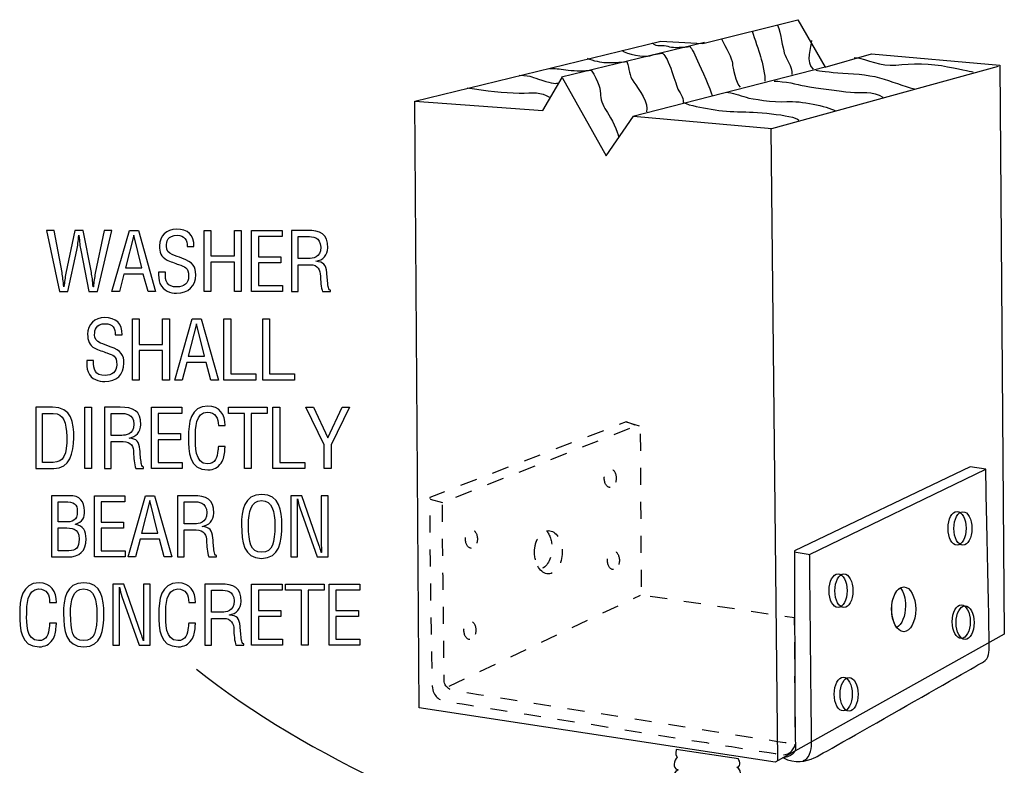
# Model space of a CAD drawing. Extents: x 90.2 to 126.2, y 97.4 to 140.4.
# Drawn here: x 93.9 to 119.4, y 121 to 140.4 of the extents above; entities that cross this region are included whole.
import ezdxf

# ---------------------------------------------------------------- set-up
doc = ezdxf.new("R2010")
doc.units = 0
doc.header["$MEASUREMENT"] = 0
doc.linetypes.add('AI9-LTYPE1', pattern=[0.705556, 0.352778, -0.352778])
doc.linetypes.add('AI9-LTYPE2', pattern=[0.881944, 0.440972, -0.440972])
doc.layers.add('LAYER_1', color=5, linetype='CONTINUOUS')

# ---------------------------------------------------------------- blocks, each defined once
blk = doc.blocks.new('AI9-BLK35')
at = {"layer": 'LAYER_1', "color": 7}
blk.add_lwpolyline([(4.189, -1.737), (5.518, -2.677), (3.39, -2.379)], close=True, dxfattribs=at)
blk.add_open_spline([(-5.454, 2.614), (-2.632, 0.321), (1.837, -1.561), (4.103, -2.144)], degree=3, dxfattribs=at)
blk = doc.blocks.new('AI9-BLK34')
at = {"layer": 'LAYER_1', "color": 7}
blk.add_open_spline([(-0.289, -0.794), (-0.289, -0.794), (-0.507, -0.794), (-0.507, -0.794), (-0.507, -0.794), (-0.846, 0.794), (-0.846, 0.794), (-0.846, 0.794), (-0.651, 0.794), (-0.651, 0.794), (-0.651, 0.794), (-0.443, -0.301), (-0.443, -0.301), (-0.424, -0.409), (-0.41, -0.519), (-0.397, -0.667), (-0.397, -0.667), (-0.393, -0.667), (-0.393, -0.667), (-0.378, -0.544), (-0.365, -0.428), (-0.342, -0.313), (-0.342, -0.313), (-0.109, 0.794), (-0.109, 0.794), (-0.109, 0.794), (0.109, 0.794), (0.109, 0.794), (0.109, 0.794), (0.318, -0.301), (0.318, -0.301), (0.338, -0.406), (0.35, -0.512), (0.365, -0.667), (0.365, -0.667), (0.369, -0.667), (0.369, -0.667), (0.384, -0.544), (0.397, -0.428), (0.42, -0.313), (0.42, -0.313), (0.651, 0.794), (0.651, 0.794), (0.651, 0.794), (0.846, 0.794), (0.846, 0.794), (0.846, 0.794), (0.473, -0.794), (0.473, -0.794), (0.473, -0.794), (0.255, -0.794), (0.255, -0.794), (0.255, -0.794), (0.043, 0.284), (0.043, 0.284), (0.022, 0.387), (0.009, 0.493), (-0.003, 0.667), (-0.003, 0.667), (-0.007, 0.667), (-0.007, 0.667), (-0.022, 0.514), (-0.035, 0.398), (-0.058, 0.284), (-0.058, 0.284), (-0.289, -0.794), (-0.289, -0.794)], degree=3, knots=[0, 0, 0, 0, 1, 1, 1, 2, 2, 2, 3, 3, 3, 4, 4, 4, 5, 5, 5, 6, 6, 6, 7, 7, 7, 8, 8, 8, 9, 9, 9, 10, 10, 10, 11, 11, 11, 12, 12, 12, 13, 13, 13, 14, 14, 14, 15, 15, 15, 16, 16, 16, 17, 17, 17, 18, 18, 18, 19, 19, 19, 20, 20, 20, 21, 21, 21, 22, 22, 22, 22], dxfattribs=at)
blk = doc.blocks.new('AI9-BLK33')
at = {"layer": 'LAYER_1', "color": 7}
for points in [[(-0.113, 0.794), (0.12, 0.794), (0.566, -0.794), (0.371, -0.794), (0.246, -0.337), (-0.255, -0.337), (-0.372, -0.794), (-0.566, -0.794)], [(0.001, 0.667), (-0.003, 0.667), (-0.213, -0.178), (0.206, -0.178)]]:
    blk.add_lwpolyline(points, close=True, dxfattribs=at)
blk = doc.blocks.new('AI9-BLK32')
at = {"layer": 'LAYER_1', "color": 7}
blk.add_open_spline([(0.258, 0.38), (0.271, 0.545), (0.182, 0.67), (0.006, 0.67), (-0.25, 0.67), (-0.277, 0.509), (-0.277, 0.386), (-0.277, 0.276), (-0.228, 0.209), (-0.127, 0.17), (-0.042, 0.139), (0.04, 0.107), (0.125, 0.075), (0.426, -0.037), (0.481, -0.143), (0.481, -0.352), (0.481, -0.653), (0.292, -0.829), (-0.013, -0.829), (-0.169, -0.829), (-0.356, -0.784), (-0.447, -0.577), (-0.481, -0.498), (-0.478, -0.371), (-0.481, -0.287), (-0.481, -0.287), (-0.305, -0.287), (-0.305, -0.287), (-0.313, -0.522), (-0.269, -0.67), (-0.004, -0.67), (0.174, -0.67), (0.298, -0.579), (0.298, -0.393), (0.298, -0.151), (0.201, -0.149), (0.04, -0.088), (-0.047, -0.054), (-0.186, -0.01), (-0.271, 0.035), (-0.421, 0.111), (-0.459, 0.238), (-0.459, 0.395), (-0.459, 0.657), (-0.275, 0.829), (-0.017, 0.829), (0.273, 0.829), (0.451, 0.678), (0.434, 0.38), (0.434, 0.38), (0.258, 0.38), (0.258, 0.38)], degree=3, knots=[0, 0, 0, 0, 1, 1, 1, 2, 2, 2, 3, 3, 3, 4, 4, 4, 5, 5, 5, 6, 6, 6, 7, 7, 7, 8, 8, 8, 9, 9, 9, 10, 10, 10, 11, 11, 11, 12, 12, 12, 13, 13, 13, 14, 14, 14, 15, 15, 15, 16, 16, 16, 17, 17, 17, 17], dxfattribs=at)
blk = doc.blocks.new('AI9-BLK31')
at = {"layer": 'LAYER_1', "color": 7}
blk.add_lwpolyline([(-0.479, -0.794), (-0.479, 0.794), (-0.304, 0.794), (-0.304, 0.131), (0.304, 0.131), (0.304, 0.794), (0.479, 0.794), (0.479, -0.794), (0.304, -0.794), (0.304, -0.028), (-0.304, -0.028), (-0.304, -0.794)], close=True, dxfattribs=at)
blk = doc.blocks.new('AI9-BLK30')
at = {"layer": 'LAYER_1', "color": 7}
blk.add_lwpolyline([(-0.399, -0.794), (-0.399, 0.794), (0.395, 0.794), (0.395, 0.635), (-0.223, 0.635), (-0.223, 0.11), (0.357, 0.11), (0.357, -0.049), (-0.223, -0.049), (-0.223, -0.635), (0.399, -0.635), (0.399, -0.794)], close=True, dxfattribs=at)
blk = doc.blocks.new('AI9-BLK29')
at = {"layer": 'LAYER_1', "color": 7}
for points, knots in [([(-0.331, -0.794), (-0.331, -0.794), (-0.507, -0.794), (-0.507, -0.794), (-0.507, -0.794), (-0.507, 0.794), (-0.507, 0.794), (-0.507, 0.794), (-0.099, 0.794), (-0.099, 0.794), (0.234, 0.794), (0.445, 0.707), (0.435, 0.341), (0.429, 0.155), (0.314, 0.021), (0.13, -0.004), (0.13, -0.004), (0.13, -0.008), (0.13, -0.008), (0.335, -0.028), (0.386, -0.093), (0.412, -0.305), (0.418, -0.423), (0.429, -0.54), (0.445, -0.658), (0.452, -0.688), (0.465, -0.758), (0.507, -0.758), (0.507, -0.758), (0.507, -0.794), (0.507, -0.794), (0.507, -0.794), (0.302, -0.794), (0.302, -0.794), (0.264, -0.692), (0.246, -0.495), (0.246, -0.389), (0.246, -0.231), (0.183, -0.095), (-0.024, -0.095), (-0.024, -0.095), (-0.331, -0.095), (-0.331, -0.095), (-0.331, -0.095), (-0.331, -0.794), (-0.331, -0.794)], [0, 0, 0, 0, 1, 1, 1, 2, 2, 2, 3, 3, 3, 4, 4, 4, 5, 5, 5, 6, 6, 6, 7, 7, 7, 8, 8, 8, 9, 9, 9, 10, 10, 10, 11, 11, 11, 12, 12, 12, 13, 13, 13, 14, 14, 14, 15, 15, 15, 15]), ([(-0.331, 0.064), (-0.331, 0.064), (-0.054, 0.064), (-0.054, 0.064), (0.029, 0.066), (0.257, 0.078), (0.253, 0.356), (0.249, 0.629), (0.035, 0.635), (-0.084, 0.635), (-0.084, 0.635), (-0.331, 0.635), (-0.331, 0.635), (-0.331, 0.635), (-0.331, 0.064), (-0.331, 0.064)], [0, 0, 0, 0, 1, 1, 1, 2, 2, 2, 3, 3, 3, 4, 4, 4, 5, 5, 5, 5])]:
    blk.add_open_spline(points, degree=3, knots=knots, dxfattribs=at)
blk = doc.blocks.new('AI9-BLK28')
at = {"layer": 'LAYER_1', "color": 7}
blk.add_open_spline([(0.258, 0.38), (0.271, 0.545), (0.182, 0.67), (0.006, 0.67), (-0.25, 0.67), (-0.277, 0.509), (-0.277, 0.386), (-0.277, 0.276), (-0.229, 0.209), (-0.127, 0.17), (-0.042, 0.139), (0.04, 0.107), (0.125, 0.075), (0.425, -0.037), (0.481, -0.143), (0.481, -0.352), (0.481, -0.653), (0.292, -0.829), (-0.013, -0.829), (-0.169, -0.829), (-0.356, -0.784), (-0.447, -0.577), (-0.481, -0.498), (-0.478, -0.371), (-0.481, -0.287), (-0.481, -0.287), (-0.305, -0.287), (-0.305, -0.287), (-0.313, -0.522), (-0.269, -0.67), (-0.004, -0.67), (0.174, -0.67), (0.298, -0.579), (0.298, -0.393), (0.298, -0.151), (0.201, -0.149), (0.04, -0.088), (-0.047, -0.054), (-0.186, -0.01), (-0.271, 0.035), (-0.421, 0.111), (-0.459, 0.238), (-0.459, 0.395), (-0.459, 0.657), (-0.275, 0.829), (-0.017, 0.829), (0.273, 0.829), (0.451, 0.678), (0.434, 0.38), (0.434, 0.38), (0.258, 0.38), (0.258, 0.38)], degree=3, knots=[0, 0, 0, 0, 1, 1, 1, 2, 2, 2, 3, 3, 3, 4, 4, 4, 5, 5, 5, 6, 6, 6, 7, 7, 7, 8, 8, 8, 9, 9, 9, 10, 10, 10, 11, 11, 11, 12, 12, 12, 13, 13, 13, 14, 14, 14, 15, 15, 15, 16, 16, 16, 17, 17, 17, 17], dxfattribs=at)
blk = doc.blocks.new('AI9-BLK27')
at = {"layer": 'LAYER_1', "color": 7}
blk.add_lwpolyline([(-0.479, -0.794), (-0.479, 0.794), (-0.304, 0.794), (-0.304, 0.131), (0.304, 0.131), (0.304, 0.794), (0.479, 0.794), (0.479, -0.794), (0.304, -0.794), (0.304, -0.028), (-0.304, -0.028), (-0.304, -0.794)], close=True, dxfattribs=at)
blk = doc.blocks.new('AI9-BLK26')
at = {"layer": 'LAYER_1', "color": 7}
for points in [[(-0.113, 0.794), (0.12, 0.794), (0.566, -0.794), (0.372, -0.794), (0.247, -0.337), (-0.255, -0.337), (-0.371, -0.794), (-0.566, -0.794)], [(0.001, 0.667), (-0.003, 0.667), (-0.213, -0.178), (0.206, -0.178)]]:
    blk.add_lwpolyline(points, close=True, dxfattribs=at)
blk = doc.blocks.new('AI9-BLK25')
at = {"layer": 'LAYER_1', "color": 7}
blk.add_lwpolyline([(-0.412, -0.794), (-0.412, 0.794), (-0.236, 0.794), (-0.236, -0.635), (0.412, -0.635), (0.412, -0.794)], close=True, dxfattribs=at)
blk = doc.blocks.new('AI9-BLK24')
at = {"layer": 'LAYER_1', "color": 7}
blk.add_lwpolyline([(-0.412, -0.794), (-0.412, 0.794), (-0.236, 0.794), (-0.236, -0.635), (0.412, -0.635), (0.412, -0.794)], close=True, dxfattribs=at)
blk = doc.blocks.new('AI9-BLK23')
at = {"layer": 'LAYER_1', "color": 7}
for points in [[(-0.493, -0.794), (-0.493, -0.794), (-0.493, 0.794), (-0.493, 0.794), (-0.493, 0.794), (-0.057, 0.794), (-0.057, 0.794), (0.438, 0.794), (0.506, 0.392), (0.493, 0), (0.48, -0.387), (0.404, -0.794), (-0.025, -0.794), (-0.025, -0.794), (-0.493, -0.794), (-0.493, -0.794)], [(-0.317, -0.635), (-0.317, -0.635), (-0.036, -0.635), (-0.036, -0.635), (0.222, -0.635), (0.328, -0.442), (0.311, 0.032), (0.298, 0.394), (0.248, 0.635), (-0.036, 0.635), (-0.036, 0.635), (-0.317, 0.635), (-0.317, 0.635), (-0.317, 0.635), (-0.317, -0.635), (-0.317, -0.635)]]:
    blk.add_open_spline(points, degree=3, knots=[0, 0, 0, 0, 1, 1, 1, 2, 2, 2, 3, 3, 3, 4, 4, 4, 5, 5, 5, 5], dxfattribs=at)
blk = doc.blocks.new('AI9-BLK22')
at = {"layer": 'LAYER_1', "color": 7}
blk.add_lwpolyline([(-0.088, -0.794), (-0.088, 0.794), (0.088, 0.794), (0.088, -0.794)], close=True, dxfattribs=at)
blk = doc.blocks.new('AI9-BLK21')
at = {"layer": 'LAYER_1', "color": 7}
for points, knots in [([(-0.331, -0.794), (-0.331, -0.794), (-0.507, -0.794), (-0.507, -0.794), (-0.507, -0.794), (-0.507, 0.794), (-0.507, 0.794), (-0.507, 0.794), (-0.098, 0.794), (-0.098, 0.794), (0.234, 0.794), (0.446, 0.707), (0.435, 0.341), (0.429, 0.155), (0.314, 0.021), (0.13, -0.004), (0.13, -0.004), (0.13, -0.008), (0.13, -0.008), (0.336, -0.028), (0.386, -0.093), (0.412, -0.305), (0.418, -0.423), (0.429, -0.54), (0.446, -0.658), (0.452, -0.688), (0.465, -0.758), (0.507, -0.758), (0.507, -0.758), (0.507, -0.794), (0.507, -0.794), (0.507, -0.794), (0.302, -0.794), (0.302, -0.794), (0.264, -0.692), (0.247, -0.495), (0.247, -0.389), (0.247, -0.231), (0.183, -0.095), (-0.024, -0.095), (-0.024, -0.095), (-0.331, -0.095), (-0.331, -0.095), (-0.331, -0.095), (-0.331, -0.794), (-0.331, -0.794)], [0, 0, 0, 0, 1, 1, 1, 2, 2, 2, 3, 3, 3, 4, 4, 4, 5, 5, 5, 6, 6, 6, 7, 7, 7, 8, 8, 8, 9, 9, 9, 10, 10, 10, 11, 11, 11, 12, 12, 12, 13, 13, 13, 14, 14, 14, 15, 15, 15, 15]), ([(-0.331, 0.064), (-0.331, 0.064), (-0.054, 0.064), (-0.054, 0.064), (0.029, 0.066), (0.257, 0.078), (0.253, 0.356), (0.249, 0.629), (0.035, 0.635), (-0.084, 0.635), (-0.084, 0.635), (-0.331, 0.635), (-0.331, 0.635), (-0.331, 0.635), (-0.331, 0.064), (-0.331, 0.064)], [0, 0, 0, 0, 1, 1, 1, 2, 2, 2, 3, 3, 3, 4, 4, 4, 5, 5, 5, 5])]:
    blk.add_open_spline(points, degree=3, knots=knots, dxfattribs=at)
blk = doc.blocks.new('AI9-BLK20')
at = {"layer": 'LAYER_1', "color": 7}
blk.add_lwpolyline([(-0.399, -0.794), (-0.399, 0.794), (0.395, 0.794), (0.395, 0.635), (-0.223, 0.635), (-0.223, 0.11), (0.357, 0.11), (0.357, -0.049), (-0.223, -0.049), (-0.223, -0.635), (0.399, -0.635), (0.399, -0.794)], close=True, dxfattribs=at)
blk = doc.blocks.new('AI9-BLK19')
at = {"layer": 'LAYER_1', "color": 7}
blk.add_open_spline([(0.301, 0.321), (0.296, 0.509), (0.235, 0.67), (0.015, 0.67), (-0.29, 0.67), (-0.294, 0.236), (-0.294, 0.026), (-0.303, -0.189), (-0.307, -0.67), (0.015, -0.67), (0.224, -0.67), (0.269, -0.498), (0.29, -0.325), (0.294, -0.289), (0.296, -0.253), (0.301, -0.217), (0.301, -0.217), (0.476, -0.217), (0.476, -0.217), (0.472, -0.249), (0.472, -0.283), (0.468, -0.314), (0.457, -0.443), (0.451, -0.541), (0.375, -0.651), (0.292, -0.765), (0.182, -0.829), (0.03, -0.829), (-0.459, -0.829), (-0.476, -0.357), (-0.476, 0.022), (-0.476, 0.38), (-0.423, 0.829), (0.028, 0.829), (0.328, 0.829), (0.485, 0.604), (0.476, 0.321), (0.476, 0.321), (0.301, 0.321), (0.301, 0.321)], degree=3, knots=[0, 0, 0, 0, 1, 1, 1, 2, 2, 2, 3, 3, 3, 4, 4, 4, 5, 5, 5, 6, 6, 6, 7, 7, 7, 8, 8, 8, 9, 9, 9, 10, 10, 10, 11, 11, 11, 12, 12, 12, 13, 13, 13, 13], dxfattribs=at)
blk = doc.blocks.new('AI9-BLK18')
at = {"layer": 'LAYER_1', "color": 7}
blk.add_lwpolyline([(-0.499, 0.794), (0.499, 0.794), (0.499, 0.635), (0.088, 0.635), (0.088, -0.794), (-0.088, -0.794), (-0.088, 0.635), (-0.499, 0.635)], close=True, dxfattribs=at)
blk = doc.blocks.new('AI9-BLK17')
at = {"layer": 'LAYER_1', "color": 7}
blk.add_lwpolyline([(-0.412, -0.794), (-0.412, 0.794), (-0.236, 0.794), (-0.236, -0.635), (0.412, -0.635), (0.412, -0.794)], close=True, dxfattribs=at)
blk = doc.blocks.new('AI9-BLK16')
at = {"layer": 'LAYER_1', "color": 7}
blk.add_lwpolyline([(-0.001, -0.002), (0.371, 0.794), (0.566, 0.794), (0.086, -0.178), (0.086, -0.794), (-0.09, -0.794), (-0.09, -0.178), (-0.566, 0.794), (-0.372, 0.794)], close=True, dxfattribs=at)
blk = doc.blocks.new('AI9-BLK15')
at = {"layer": 'LAYER_1', "color": 7}
for points, knots in [([(-0.448, -0.794), (-0.448, -0.794), (-0.448, 0.794), (-0.448, 0.794), (-0.448, 0.794), (0.005, 0.794), (0.005, 0.794), (0.293, 0.802), (0.401, 0.637), (0.41, 0.4), (0.416, 0.224), (0.359, 0.114), (0.173, 0.051), (0.173, 0.051), (0.173, 0.047), (0.173, 0.047), (0.382, 0.021), (0.446, -0.131), (0.448, -0.326), (0.45, -0.641), (0.276, -0.806), (-0.029, -0.794), (-0.029, -0.794), (-0.448, -0.794), (-0.448, -0.794)], [0, 0, 0, 0, 1, 1, 1, 2, 2, 2, 3, 3, 3, 4, 4, 4, 5, 5, 5, 6, 6, 6, 7, 7, 7, 8, 8, 8, 8]), ([(-0.272, 0.114), (-0.272, 0.114), (-0.115, 0.114), (-0.115, 0.114), (0.098, 0.104), (0.223, 0.142), (0.221, 0.385), (0.221, 0.582), (0.149, 0.639), (-0.117, 0.635), (-0.117, 0.635), (-0.272, 0.635), (-0.272, 0.635), (-0.272, 0.635), (-0.272, 0.114), (-0.272, 0.114)], [0, 0, 0, 0, 1, 1, 1, 2, 2, 2, 3, 3, 3, 4, 4, 4, 5, 5, 5, 5]), ([(0.005, -0.635), (0.196, -0.637), (0.266, -0.544), (0.266, -0.337), (0.268, -0.023), (0.065, -0.044), (-0.115, -0.044), (-0.115, -0.044), (-0.272, -0.044), (-0.272, -0.044), (-0.272, -0.044), (-0.272, -0.635), (-0.272, -0.635), (-0.272, -0.635), (0.005, -0.635), (0.005, -0.635)], [0, 0, 0, 0, 1, 1, 1, 2, 2, 2, 3, 3, 3, 4, 4, 4, 5, 5, 5, 5])]:
    blk.add_open_spline(points, degree=3, knots=knots, dxfattribs=at)
blk = doc.blocks.new('AI9-BLK14')
at = {"layer": 'LAYER_1', "color": 7}
blk.add_lwpolyline([(-0.399, -0.794), (-0.399, 0.794), (0.395, 0.794), (0.395, 0.635), (-0.223, 0.635), (-0.223, 0.11), (0.357, 0.11), (0.357, -0.049), (-0.223, -0.049), (-0.223, -0.635), (0.399, -0.635), (0.399, -0.794)], close=True, dxfattribs=at)
blk = doc.blocks.new('AI9-BLK13')
at = {"layer": 'LAYER_1', "color": 7}
for points in [[(-0.113, 0.794), (0.12, 0.794), (0.566, -0.794), (0.371, -0.794), (0.246, -0.337), (-0.255, -0.337), (-0.372, -0.794), (-0.566, -0.794)], [(0.001, 0.667), (-0.003, 0.667), (-0.213, -0.178), (0.206, -0.178)]]:
    blk.add_lwpolyline(points, close=True, dxfattribs=at)
blk = doc.blocks.new('AI9-BLK12')
at = {"layer": 'LAYER_1', "color": 7}
for points, knots in [([(-0.331, -0.794), (-0.331, -0.794), (-0.507, -0.794), (-0.507, -0.794), (-0.507, -0.794), (-0.507, 0.794), (-0.507, 0.794), (-0.507, 0.794), (-0.098, 0.794), (-0.098, 0.794), (0.234, 0.794), (0.446, 0.707), (0.435, 0.341), (0.429, 0.155), (0.314, 0.021), (0.13, -0.004), (0.13, -0.004), (0.13, -0.008), (0.13, -0.008), (0.336, -0.028), (0.386, -0.093), (0.412, -0.305), (0.418, -0.423), (0.429, -0.54), (0.446, -0.658), (0.452, -0.688), (0.465, -0.758), (0.507, -0.758), (0.507, -0.758), (0.507, -0.794), (0.507, -0.794), (0.507, -0.794), (0.302, -0.794), (0.302, -0.794), (0.264, -0.692), (0.247, -0.495), (0.247, -0.389), (0.247, -0.231), (0.183, -0.095), (-0.024, -0.095), (-0.024, -0.095), (-0.331, -0.095), (-0.331, -0.095), (-0.331, -0.095), (-0.331, -0.794), (-0.331, -0.794)], [0, 0, 0, 0, 1, 1, 1, 2, 2, 2, 3, 3, 3, 4, 4, 4, 5, 5, 5, 6, 6, 6, 7, 7, 7, 8, 8, 8, 9, 9, 9, 10, 10, 10, 11, 11, 11, 12, 12, 12, 13, 13, 13, 14, 14, 14, 15, 15, 15, 15]), ([(-0.331, 0.064), (-0.331, 0.064), (-0.054, 0.064), (-0.054, 0.064), (0.029, 0.066), (0.257, 0.078), (0.253, 0.356), (0.249, 0.629), (0.035, 0.635), (-0.084, 0.635), (-0.084, 0.635), (-0.331, 0.635), (-0.331, 0.635), (-0.331, 0.635), (-0.331, 0.064), (-0.331, 0.064)], [0, 0, 0, 0, 1, 1, 1, 2, 2, 2, 3, 3, 3, 4, 4, 4, 5, 5, 5, 5])]:
    blk.add_open_spline(points, degree=3, knots=knots, dxfattribs=at)
blk = doc.blocks.new('AI9-BLK11')
at = {"layer": 'LAYER_1', "color": 7}
for points in [[(0.004, 0.829), (0.468, 0.829), (0.525, 0.401), (0.523, 0.037), (0.521, -0.403), (0.464, -0.829), (0, -0.829), (-0.464, -0.829), (-0.519, -0.403), (-0.523, 0.037), (-0.523, 0.401), (-0.468, 0.829), (0.004, 0.829)], [(-0.004, 0.67), (-0.275, 0.67), (-0.343, 0.386), (-0.341, 0.033), (-0.339, -0.426), (-0.292, -0.67), (0, -0.67), (0.292, -0.67), (0.339, -0.426), (0.341, 0.033), (0.343, 0.386), (0.275, 0.67), (-0.004, 0.67)]]:
    blk.add_open_spline(points, degree=3, knots=[0, 0, 0, 0, 1, 1, 1, 2, 2, 2, 3, 3, 3, 4, 4, 4, 4], dxfattribs=at)
blk = doc.blocks.new('AI9-BLK10')
at = {"layer": 'LAYER_1', "color": 7}
blk.add_open_spline([(0.308, 0.794), (0.308, 0.794), (0.484, 0.794), (0.484, 0.794), (0.484, 0.794), (0.484, -0.794), (0.484, -0.794), (0.484, -0.794), (0.196, -0.794), (0.196, -0.794), (0.196, -0.794), (-0.249, 0.476), (-0.249, 0.476), (-0.274, 0.548), (-0.293, 0.62), (-0.308, 0.715), (-0.308, 0.715), (-0.312, 0.715), (-0.312, 0.715), (-0.31, 0.635), (-0.308, 0.552), (-0.308, 0.472), (-0.308, 0.472), (-0.308, -0.794), (-0.308, -0.794), (-0.308, -0.794), (-0.484, -0.794), (-0.484, -0.794), (-0.484, -0.794), (-0.484, 0.794), (-0.484, 0.794), (-0.484, 0.794), (-0.198, 0.794), (-0.198, 0.794), (-0.198, 0.794), (0.253, -0.506), (0.253, -0.506), (0.272, -0.554), (0.287, -0.605), (0.308, -0.679), (0.308, -0.679), (0.312, -0.679), (0.312, -0.679), (0.31, -0.622), (0.308, -0.561), (0.308, -0.502), (0.308, -0.502), (0.308, 0.794), (0.308, 0.794)], degree=3, knots=[0, 0, 0, 0, 1, 1, 1, 2, 2, 2, 3, 3, 3, 4, 4, 4, 5, 5, 5, 6, 6, 6, 7, 7, 7, 8, 8, 8, 9, 9, 9, 10, 10, 10, 11, 11, 11, 12, 12, 12, 13, 13, 13, 14, 14, 14, 15, 15, 15, 16, 16, 16, 16], dxfattribs=at)
blk = doc.blocks.new('AI9-BLK9')
at = {"layer": 'LAYER_1', "color": 7}
blk.add_open_spline([(0.3, 0.321), (0.296, 0.509), (0.235, 0.67), (0.015, 0.67), (-0.29, 0.67), (-0.294, 0.236), (-0.294, 0.026), (-0.303, -0.189), (-0.307, -0.67), (0.015, -0.67), (0.224, -0.67), (0.269, -0.498), (0.29, -0.325), (0.294, -0.289), (0.296, -0.253), (0.3, -0.217), (0.3, -0.217), (0.476, -0.217), (0.476, -0.217), (0.472, -0.249), (0.472, -0.283), (0.468, -0.314), (0.457, -0.443), (0.451, -0.541), (0.375, -0.651), (0.292, -0.765), (0.182, -0.829), (0.03, -0.829), (-0.459, -0.829), (-0.476, -0.357), (-0.476, 0.022), (-0.476, 0.38), (-0.423, 0.829), (0.027, 0.829), (0.328, 0.829), (0.485, 0.604), (0.476, 0.321), (0.476, 0.321), (0.3, 0.321), (0.3, 0.321)], degree=3, knots=[0, 0, 0, 0, 1, 1, 1, 2, 2, 2, 3, 3, 3, 4, 4, 4, 5, 5, 5, 6, 6, 6, 7, 7, 7, 8, 8, 8, 9, 9, 9, 10, 10, 10, 11, 11, 11, 12, 12, 12, 13, 13, 13, 13], dxfattribs=at)
blk = doc.blocks.new('AI9-BLK8')
at = {"layer": 'LAYER_1', "color": 7}
for points in [[(0.004, 0.829), (0.468, 0.829), (0.525, 0.401), (0.523, 0.037), (0.521, -0.403), (0.464, -0.829), (0, -0.829), (-0.464, -0.829), (-0.518, -0.403), (-0.523, 0.037), (-0.523, 0.401), (-0.468, 0.829), (0.004, 0.829)], [(-0.004, 0.67), (-0.275, 0.67), (-0.343, 0.386), (-0.341, 0.033), (-0.339, -0.426), (-0.292, -0.67), (0, -0.67), (0.292, -0.67), (0.339, -0.426), (0.341, 0.033), (0.343, 0.386), (0.275, 0.67), (-0.004, 0.67)]]:
    blk.add_open_spline(points, degree=3, knots=[0, 0, 0, 0, 1, 1, 1, 2, 2, 2, 3, 3, 3, 4, 4, 4, 4], dxfattribs=at)
blk = doc.blocks.new('AI9-BLK7')
at = {"layer": 'LAYER_1', "color": 7}
blk.add_open_spline([(0.308, 0.794), (0.308, 0.794), (0.484, 0.794), (0.484, 0.794), (0.484, 0.794), (0.484, -0.794), (0.484, -0.794), (0.484, -0.794), (0.196, -0.794), (0.196, -0.794), (0.196, -0.794), (-0.249, 0.476), (-0.249, 0.476), (-0.274, 0.548), (-0.293, 0.62), (-0.308, 0.715), (-0.308, 0.715), (-0.312, 0.715), (-0.312, 0.715), (-0.31, 0.635), (-0.308, 0.552), (-0.308, 0.472), (-0.308, 0.472), (-0.308, -0.794), (-0.308, -0.794), (-0.308, -0.794), (-0.484, -0.794), (-0.484, -0.794), (-0.484, -0.794), (-0.484, 0.794), (-0.484, 0.794), (-0.484, 0.794), (-0.198, 0.794), (-0.198, 0.794), (-0.198, 0.794), (0.253, -0.506), (0.253, -0.506), (0.272, -0.554), (0.287, -0.605), (0.308, -0.679), (0.308, -0.679), (0.312, -0.679), (0.312, -0.679), (0.31, -0.622), (0.308, -0.561), (0.308, -0.502), (0.308, -0.502), (0.308, 0.794), (0.308, 0.794)], degree=3, knots=[0, 0, 0, 0, 1, 1, 1, 2, 2, 2, 3, 3, 3, 4, 4, 4, 5, 5, 5, 6, 6, 6, 7, 7, 7, 8, 8, 8, 9, 9, 9, 10, 10, 10, 11, 11, 11, 12, 12, 12, 13, 13, 13, 14, 14, 14, 15, 15, 15, 16, 16, 16, 16], dxfattribs=at)
blk = doc.blocks.new('AI9-BLK6')
at = {"layer": 'LAYER_1', "color": 7}
blk.add_open_spline([(0.3, 0.321), (0.296, 0.509), (0.235, 0.67), (0.015, 0.67), (-0.29, 0.67), (-0.294, 0.236), (-0.294, 0.026), (-0.303, -0.189), (-0.307, -0.67), (0.015, -0.67), (0.224, -0.67), (0.269, -0.498), (0.29, -0.325), (0.294, -0.289), (0.296, -0.253), (0.3, -0.217), (0.3, -0.217), (0.476, -0.217), (0.476, -0.217), (0.472, -0.249), (0.472, -0.283), (0.468, -0.314), (0.457, -0.443), (0.451, -0.541), (0.375, -0.651), (0.292, -0.765), (0.182, -0.829), (0.03, -0.829), (-0.459, -0.829), (-0.476, -0.357), (-0.476, 0.022), (-0.476, 0.38), (-0.423, 0.829), (0.027, 0.829), (0.328, 0.829), (0.485, 0.604), (0.476, 0.321), (0.476, 0.321), (0.3, 0.321), (0.3, 0.321)], degree=3, knots=[0, 0, 0, 0, 1, 1, 1, 2, 2, 2, 3, 3, 3, 4, 4, 4, 5, 5, 5, 6, 6, 6, 7, 7, 7, 8, 8, 8, 9, 9, 9, 10, 10, 10, 11, 11, 11, 12, 12, 12, 13, 13, 13, 13], dxfattribs=at)
blk = doc.blocks.new('AI9-BLK5')
at = {"layer": 'LAYER_1', "color": 7}
for points, knots in [([(-0.331, -0.794), (-0.331, -0.794), (-0.507, -0.794), (-0.507, -0.794), (-0.507, -0.794), (-0.507, 0.794), (-0.507, 0.794), (-0.507, 0.794), (-0.098, 0.794), (-0.098, 0.794), (0.234, 0.794), (0.446, 0.707), (0.435, 0.341), (0.429, 0.155), (0.314, 0.021), (0.13, -0.004), (0.13, -0.004), (0.13, -0.008), (0.13, -0.008), (0.336, -0.028), (0.386, -0.093), (0.412, -0.305), (0.418, -0.423), (0.429, -0.54), (0.446, -0.658), (0.452, -0.688), (0.465, -0.758), (0.507, -0.758), (0.507, -0.758), (0.507, -0.794), (0.507, -0.794), (0.507, -0.794), (0.302, -0.794), (0.302, -0.794), (0.264, -0.692), (0.247, -0.495), (0.247, -0.389), (0.247, -0.231), (0.183, -0.095), (-0.024, -0.095), (-0.024, -0.095), (-0.331, -0.095), (-0.331, -0.095), (-0.331, -0.095), (-0.331, -0.794), (-0.331, -0.794)], [0, 0, 0, 0, 1, 1, 1, 2, 2, 2, 3, 3, 3, 4, 4, 4, 5, 5, 5, 6, 6, 6, 7, 7, 7, 8, 8, 8, 9, 9, 9, 10, 10, 10, 11, 11, 11, 12, 12, 12, 13, 13, 13, 14, 14, 14, 15, 15, 15, 15]), ([(-0.331, 0.064), (-0.331, 0.064), (-0.054, 0.064), (-0.054, 0.064), (0.029, 0.066), (0.257, 0.078), (0.253, 0.356), (0.249, 0.629), (0.035, 0.635), (-0.084, 0.635), (-0.084, 0.635), (-0.331, 0.635), (-0.331, 0.635), (-0.331, 0.635), (-0.331, 0.064), (-0.331, 0.064)], [0, 0, 0, 0, 1, 1, 1, 2, 2, 2, 3, 3, 3, 4, 4, 4, 5, 5, 5, 5])]:
    blk.add_open_spline(points, degree=3, knots=knots, dxfattribs=at)
blk = doc.blocks.new('AI9-BLK4')
at = {"layer": 'LAYER_1', "color": 7}
blk.add_lwpolyline([(-0.399, -0.794), (-0.399, 0.794), (0.395, 0.794), (0.395, 0.635), (-0.223, 0.635), (-0.223, 0.11), (0.357, 0.11), (0.357, -0.049), (-0.223, -0.049), (-0.223, -0.635), (0.399, -0.635), (0.399, -0.794)], close=True, dxfattribs=at)
blk = doc.blocks.new('AI9-BLK3')
at = {"layer": 'LAYER_1', "color": 7}
blk.add_lwpolyline([(-0.499, 0.794), (0.499, 0.794), (0.499, 0.635), (0.088, 0.635), (0.088, -0.794), (-0.088, -0.794), (-0.088, 0.635), (-0.499, 0.635)], close=True, dxfattribs=at)
blk = doc.blocks.new('AI9-BLK2')
at = {"layer": 'LAYER_1', "color": 7}
blk.add_lwpolyline([(-0.399, -0.794), (-0.399, 0.794), (0.395, 0.794), (0.395, 0.635), (-0.223, 0.635), (-0.223, 0.11), (0.357, 0.11), (0.357, -0.049), (-0.223, -0.049), (-0.223, -0.635), (0.399, -0.635), (0.399, -0.794)], close=True, dxfattribs=at)
blk = doc.blocks.new('AI9-BLK1')
at = {"layer": 'LAYER_1', "color": 7}
for name, p in [('AI9-BLK34', (-2.871, 4.589)), ('AI9-BLK33', (-1.453, 4.589)), ('AI9-BLK32', (-0.33, 4.586)), ('AI9-BLK31', (0.852, 4.589)), ('AI9-BLK30', (2.001, 4.589)), ('AI9-BLK29', (3.14, 4.589)), ('AI9-BLK28', (-2.192, 2.293)), ('AI9-BLK27', (-1.01, 2.296)), ('AI9-BLK26', (0.173, 2.296)), ('AI9-BLK25', (1.295, 2.296)), ('AI9-BLK24', (2.301, 2.296)), ('AI9-BLK23', (-3.504, 0.003)), ('AI9-BLK22', (-2.635, 0.003)), ('AI9-BLK21', (-1.706, 0.003)), ('AI9-BLK20', (-0.599, 0.003)), ('AI9-BLK19', (0.439, 0)), ('AI9-BLK18', (1.505, 0.003)), ('AI9-BLK17', (2.567, 0.003)), ('AI9-BLK16', (3.575, 0.003)), ('AI9-BLK15', (-3.139, -2.29)), ('AI9-BLK14', (-2.077, -2.29)), ('AI9-BLK13', (-1.037, -2.29)), ('AI9-BLK12', (0.186, -2.29)), ('AI9-BLK11', (1.862, -2.293)), ('AI9-BLK10', (3.101, -2.29)), ('AI9-BLK9', (-3.935, -4.586)), ('AI9-BLK8', (-2.752, -4.586)), ('AI9-BLK7', (-1.512, -4.583)), ('AI9-BLK6', (-0.33, -4.586)), ('AI9-BLK5', (0.894, -4.583)), ('AI9-BLK4', (2.001, -4.583)), ('AI9-BLK3', (2.981, -4.583)), ('AI9-BLK2', (4.012, -4.583))]:
    blk.add_blockref(name, p, dxfattribs=at)

msp = doc.modelspace()

# ---------------------------------------------------------------- linework, layer by layer
at = {"layer": 'LAYER_1', "color": 7}
for p, q in [((107.945, 138.889), (111.649, 139.793)), ((109.797, 137.875), (114.78, 139.153)), ((113.369, 137.544), (113.545, 121.162)), ((113.974, 126.573), (114.393, 126.506))]:
    msp.add_line(p, q, dxfattribs=at)
at = {"layer": 'LAYER_1', "color": 7, "linetype": 'AI9-LTYPE1'}
for p, q in [((109.622, 129.943), (109.965, 129.842)), ((104.543, 127.94), (104.857, 127.854))]:
    msp.add_line(p, q, dxfattribs=at)
at = {"layer": 'LAYER_1', "color": 7, "linetype": 'AI9-LTYPE2'}
msp.add_line((105.034, 123.094), (109.995, 125.453), dxfattribs=at)
at = {"layer": 'LAYER_1', "color": 7}
msp.add_lwpolyline([(110.517, 139.815), (111.605, 139.756), (114.074, 140.374), (114.78, 139.139), (115.985, 139.492), (119.307, 139.198), (119.425, 124.44), (113.486, 121.118), (104.255, 122.529), (104.138, 138.257)], close=True, dxfattribs=at)
msp.add_lwpolyline([(110.517, 139.815), (111.605, 139.756), (114.074, 140.374), (114.78, 139.139), (115.985, 139.492), (119.307, 139.198), (119.425, 124.44), (113.486, 121.118), (104.255, 122.529), (104.138, 138.257)], close=True, dxfattribs=at)
msp.add_lwpolyline([(104.138, 138.257), (107.46, 138.022), (107.959, 138.874), (109.106, 136.846), (109.811, 137.875), (113.398, 137.551), (119.278, 139.168)], dxfattribs=at)
at = {"layer": 'LAYER_1', "color": 7, "linetype": 'AI9-LTYPE1'}
for centre, major_axis, ratio in [((109.207, 128.484), (0, -0.242), 0.638859), ((105.609, 126.905), (0, -0.242), 0.638632), ((107.603, 126.564), (0, -0.561), 0.638944), ((109.29, 126.353), (0, -0.242), 0.638859), ((105.569, 124.541), (0, -0.242), 0.638859)]:
    msp.add_ellipse(centre, major_axis=major_axis, ratio=ratio, dxfattribs=at)
at = {"layer": 'LAYER_1', "color": 7}
for centre, major_axis, ratio in [((118.199, 127.183), (0, -0.437), 0.535806), ((118.35, 127.179), (0, -0.436), 0.535912), ((115.114, 125.566), (0, -0.437), 0.535806), ((115.265, 125.563), (0, -0.436), 0.535912), ((116.816, 125.083), (0, -0.581), 0.535725), ((118.307, 124.762), (0, -0.437), 0.5357), ((118.407, 124.737), (0, -0.436), 0.535912), ((115.248, 122.883), (0, -0.437), 0.535806), ((115.399, 122.88), (0, -0.436), 0.535912)]:
    msp.add_ellipse(centre, major_axis=major_axis, ratio=ratio, dxfattribs=at)
for points, knots in [([(113.545, 140.234), (113.633, 140.013), (113.677, 139.639), (113.721, 139.506), (113.765, 139.374), (113.92, 139.153), (113.92, 138.955)], [0, 0, 0, 0, 1, 1, 1, 2, 2, 2, 2]), ([(112.884, 140.079), (112.95, 139.881), (113.06, 139.572), (113.104, 139.418), (113.148, 139.264), (113.236, 138.911), (113.214, 138.779)], [0, 0, 0, 0, 1, 1, 1, 2, 2, 2, 2]), ([(110.304, 139.771), (110.392, 139.661), (110.59, 139.727), (110.701, 139.683), (110.811, 139.639), (110.987, 139.661), (111.076, 139.661), (111.164, 139.661), (111.274, 139.683), (111.274, 139.683), (111.274, 139.683), (111.384, 139.528), (111.472, 139.308), (111.561, 139.087), (111.825, 138.558), (111.847, 138.404)], [0, 0, 0, 0, 1, 1, 1, 2, 2, 2, 3, 3, 3, 4, 4, 4, 5, 5, 5, 5]), ([(112.09, 139.881), (112.2, 139.661), (112.376, 139.352), (112.376, 139.242), (112.376, 139.131), (112.465, 138.735), (112.575, 138.624)], [0, 0, 0, 0, 1, 1, 1, 2, 2, 2, 2]), ([(109.51, 139.572), (109.62, 139.484), (110.105, 139.396), (110.238, 139.44), (110.37, 139.484), (110.568, 139.506), (110.568, 139.506), (110.568, 139.506), (110.657, 139.418), (110.745, 139.198), (110.833, 138.977), (110.899, 138.757), (110.943, 138.624), (110.987, 138.492), (111.12, 138.36), (111.098, 138.227), (111.296, 138.139), (111.561, 138.095), (111.825, 138.051), (112.09, 138.007), (112.354, 137.985), (112.597, 137.985), (112.839, 137.985), (113.964, 137.919), (114.096, 137.764)], [0, 0, 0, 0, 1, 1, 1, 2, 2, 2, 3, 3, 3, 4, 4, 4, 5, 5, 5, 6, 6, 6, 7, 7, 7, 8, 8, 8, 8]), ([(115.529, 139.396), (115.904, 139.352), (116.213, 139.153), (116.61, 139.198), (117.007, 139.242), (117.536, 139.242), (117.955, 139.153), (118.374, 139.065), (118.616, 139.021), (118.616, 139.021)], [0, 0, 0, 0, 1, 1, 1, 2, 2, 2, 3, 3, 3, 3]), ([(108.606, 139.374), (108.76, 139.308), (108.981, 139.264), (109.091, 139.264), (109.201, 139.264), (109.488, 139.264), (109.642, 139.286), (109.709, 139.087), (109.687, 138.933), (109.819, 138.757), (109.951, 138.58), (110.216, 138.183), (110.15, 137.985)], [0, 0, 0, 0, 1, 1, 1, 2, 2, 2, 3, 3, 3, 4, 4, 4, 4]), ([(106.842, 138.933), (107.217, 138.911), (107.151, 138.889), (107.438, 138.801), (107.724, 138.712), (107.79, 138.712), (107.879, 138.735)], [0, 0, 0, 0, 1, 1, 1, 2, 2, 2, 2]), ([(107.636, 139.109), (107.856, 139.109), (107.923, 139.087), (108.121, 139.065), (108.319, 139.043), (108.54, 139.043), (108.716, 139.065), (108.915, 138.779), (108.959, 138.536), (108.959, 138.404), (108.959, 138.271), (109.047, 138.095), (109.135, 137.963), (109.223, 137.831), (109.422, 137.456), (109.422, 137.323)], [0, 0, 0, 0, 1, 1, 1, 2, 2, 2, 3, 3, 3, 4, 4, 4, 5, 5, 5, 5]), ([(114.537, 139.065), (114.537, 139.065), (114.78, 139.021), (115.11, 138.999), (115.441, 138.977), (115.882, 138.955), (116.191, 138.867), (116.5, 138.779), (116.808, 138.646), (117.095, 138.58)], [0, 0, 0, 0, 1, 1, 1, 2, 2, 2, 3, 3, 3, 3]), ([(113.457, 138.779), (113.699, 138.779), (114.118, 138.69), (114.184, 138.668), (114.251, 138.646), (115.177, 138.514), (115.441, 138.492), (115.706, 138.47), (116.014, 138.536), (116.279, 138.36)], [0, 0, 0, 0, 1, 1, 1, 2, 2, 2, 3, 3, 3, 3]), ([(105.497, 138.602), (106.004, 138.536), (106.445, 138.47), (106.842, 138.47), (107.239, 138.47), (107.393, 138.514), (107.636, 138.36)], [0, 0, 0, 0, 1, 1, 1, 2, 2, 2, 2]), ([(112.222, 138.492), (112.354, 138.492), (112.575, 138.404), (112.729, 138.36), (112.884, 138.316), (113.435, 138.227), (113.788, 138.249), (114.14, 138.271), (114.824, 138.139), (115.044, 138.007)], [0, 0, 0, 0, 1, 1, 1, 2, 2, 2, 3, 3, 3, 3]), ([(113.699, 121.228), (114.001, 121.306), (114.03, 121.404), (114.008, 121.603), (113.986, 121.801), (113.988, 126.601), (113.988, 126.601), (113.988, 126.601), (118.541, 128.78), (118.541, 128.78), (118.541, 128.78), (118.943, 128.719), (118.943, 128.719), (118.943, 128.719), (119.035, 124.337), (119.035, 124.16), (119.035, 123.984), (119.035, 123.808), (118.881, 123.719), (118.726, 123.631), (114.692, 121.316), (114.493, 121.228), (114.295, 121.14), (113.986, 121.074), (113.699, 121.228)], [0, 0, 0, 0, 1, 1, 1, 2, 2, 2, 3, 3, 3, 4, 4, 4, 5, 5, 5, 6, 6, 6, 7, 7, 7, 8, 8, 8, 8]), ([(114.206, 121.162), (114.361, 121.184), (114.427, 121.426), (114.427, 121.603), (114.427, 121.779), (114.378, 126.503), (114.378, 126.503), (114.378, 126.503), (118.943, 128.719), (118.943, 128.719)], [0, 0, 0, 0, 1, 1, 1, 2, 2, 2, 3, 3, 3, 3]), ([(116.733, 125.641), (116.601, 125.573), (116.504, 125.35), (116.504, 125.083), (116.504, 124.889), (116.556, 124.719), (116.634, 124.613), (116.765, 124.681), (116.862, 124.904), (116.862, 125.171), (116.862, 125.365), (116.811, 125.535), (116.733, 125.641)], [0, 0, 0, 0, 1, 1, 1, 2, 2, 2, 3, 3, 3, 4, 4, 4, 4]), ([(112.531, 119.354), (112.663, 119.486), (112.663, 119.685), (112.487, 119.751), (112.575, 119.861), (112.707, 120.059), (112.509, 120.192), (112.597, 120.258), (112.597, 120.456), (112.465, 120.566), (112.575, 120.611), (112.663, 120.919), (112.487, 120.985), (112.641, 121.007), (112.531, 121.206), (112.531, 121.206), (112.531, 121.206), (110.921, 121.448), (110.921, 121.448), (110.921, 121.448), (110.877, 121.316), (110.943, 121.25), (110.877, 121.162), (110.789, 120.963), (110.965, 120.919), (110.789, 120.831), (110.855, 120.611), (110.987, 120.566), (110.877, 120.5), (110.767, 120.214), (110.943, 120.17), (110.811, 120.103), (110.789, 119.817), (110.987, 119.729), (110.833, 119.618), (110.811, 119.442), (110.921, 119.376)], [0, 0, 0, 0, 1, 1, 1, 2, 2, 2, 3, 3, 3, 4, 4, 4, 5, 5, 5, 6, 6, 6, 7, 7, 7, 8, 8, 8, 9, 9, 9, 10, 10, 10, 11, 11, 11, 12, 12, 12, 12])]:
    msp.add_open_spline(points, degree=3, knots=knots, dxfattribs=at)
msp.add_open_spline([(114.427, 139.837), (114.427, 139.683), (114.251, 139.264), (114.471, 139.087)], degree=3, dxfattribs=at)
at = {"layer": 'LAYER_1', "color": 7, "linetype": 'AI9-LTYPE2'}
for points, knots in [([(113.699, 121.308), (113.699, 121.308), (105.1, 122.675), (104.946, 122.697), (104.792, 122.719), (104.615, 122.807), (104.593, 123.094), (104.571, 123.381), (104.527, 127.239), (104.527, 127.239), (104.527, 127.239), (104.53, 127.986), (104.53, 127.986), (104.53, 127.986), (109.622, 129.943), (109.622, 129.943), (109.622, 129.943), (109.983, 129.815), (109.983, 129.815), (109.983, 129.815), (109.995, 129.875), (109.995, 129.875), (109.995, 129.875), (110.017, 125.453), (110.017, 125.453), (110.017, 125.453), (113.986, 124.858), (113.986, 124.858), (113.986, 124.858), (114.008, 121.815), (114.008, 121.661), (114.008, 121.507), (113.92, 121.33), (113.699, 121.308)], [0, 0, 0, 0, 1, 1, 1, 2, 2, 2, 3, 3, 3, 4, 4, 4, 5, 5, 5, 6, 6, 6, 7, 7, 7, 8, 8, 8, 9, 9, 9, 10, 10, 10, 11, 11, 11, 11]), ([(113.765, 121.617), (113.765, 121.617), (105.321, 122.94), (105.189, 122.962), (105.056, 122.984), (104.902, 123.072), (104.902, 123.226), (104.902, 123.381), (104.858, 127.129), (104.858, 127.129), (104.858, 127.129), (104.857, 127.854), (104.857, 127.854), (104.857, 127.854), (109.959, 129.875), (109.959, 129.875)], [0, 0, 0, 0, 1, 1, 1, 2, 2, 2, 3, 3, 3, 4, 4, 4, 5, 5, 5, 5])]:
    msp.add_open_spline(points, degree=3, knots=knots, dxfattribs=at)
at = {"layer": 'LAYER_1', "color": 7, "linetype": 'AI9-LTYPE1'}
msp.add_open_spline([(107.244, 126.564), (107.244, 126.382), (107.3, 126.223), (107.386, 126.12), (107.561, 126.157), (107.697, 126.389), (107.697, 126.674), (107.697, 126.855), (107.641, 127.015), (107.556, 127.118), (107.38, 127.081), (107.244, 126.848), (107.244, 126.564)], degree=3, knots=[0, 0, 0, 0, 1, 1, 1, 2, 2, 2, 3, 3, 3, 4, 4, 4, 4], dxfattribs=at)

# ---------------------------------------------------------------- block references
at = {"layer": 'LAYER_1', "color": 7}
for name, p in [('AI9-BLK1', (98.308, 129.526)), ('AI9-BLK35', (103.938, 120.917))]:
    msp.add_blockref(name, p, dxfattribs=at)

doc.saveas('drawing.dxf')
